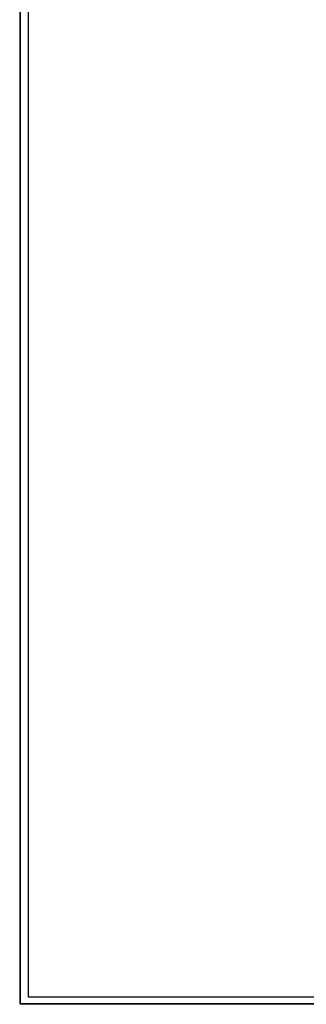
# Model space of a CAD drawing. Units: metres. Extents: x 1.05 to 7.01, y -3.28 to -0.43.
# Drawn here: x 3.01 to 3.2, y -2.59 to -1.92 of the extents above; entities that cross this region are included whole.
import ezdxf

# ---------------------------------------------------------------- set-up
doc = ezdxf.new("R2010")
doc.units = ezdxf.units.M
doc.header["$MEASUREMENT"] = 0

# ---------------------------------------------------------------- blocks, each defined once
blk = doc.blocks.new('077a8916-a69a-4550-93c2-f3e875138c3c')
at = {"color": 18, "lineweight": 9, "true_color": 0x000000}
for p, q in [((3.00934, -2.58901), (3.00939, -2.58901)), ((3.00961, -2.58901), (3.00952, -2.58901))]:
    blk.add_line(p, q, dxfattribs=at)
for points in [[(3.00931, -1.18991), (3.0093, -2.58901)], [(3.00934, -1.19001), (3.0093, -2.58901)], [(3.0098, -2.58911), (3.60902, -2.58901), (3.0098, -2.58901), (3.0098, -1.19001)], [(3.0098, -2.58911), (3.0098, -1.19001)], [(3.00945, -2.58936), (3.60902, -2.58951)], [(3.00945, -2.58936)], [(3.00971, -2.5895), (3.60902, -2.58951)], [(3.0098, -2.58943)], [(3.0098, -2.58943)]]:
    blk.add_lwpolyline(points, dxfattribs=at)
for points in [[(3.01518, -2.58451), (3.01531, -1.19451), (3.01531, -2.58451), (3.01518, -1.19451)], [(3.60952, -2.58451), (3.60952, -1.19451), (3.0153, -1.19451), (3.0153, -2.58451), (3.0153, -1.19451), (3.60952, -1.19451), (3.60952, -2.58451), (3.0153, -2.58451)], [(3.00939, -2.58929)], [(3.00945, -2.58901)], [(5.01003, -2.58464), (3.01517, -2.58451), (5.01003, -2.58451), (3.01517, -2.58464)]]:
    blk.add_lwpolyline(points, close=True, dxfattribs=at)
blk = doc.blocks.new('df931937-17c8-4b72-af10-cbe311e69daa')
blk.add_blockref('077a8916-a69a-4550-93c2-f3e875138c3c', (0, 0))

msp = doc.modelspace()

# ---------------------------------------------------------------- block references
msp.add_blockref('df931937-17c8-4b72-af10-cbe311e69daa', (0, 0))

doc.saveas('drawing.dxf')
